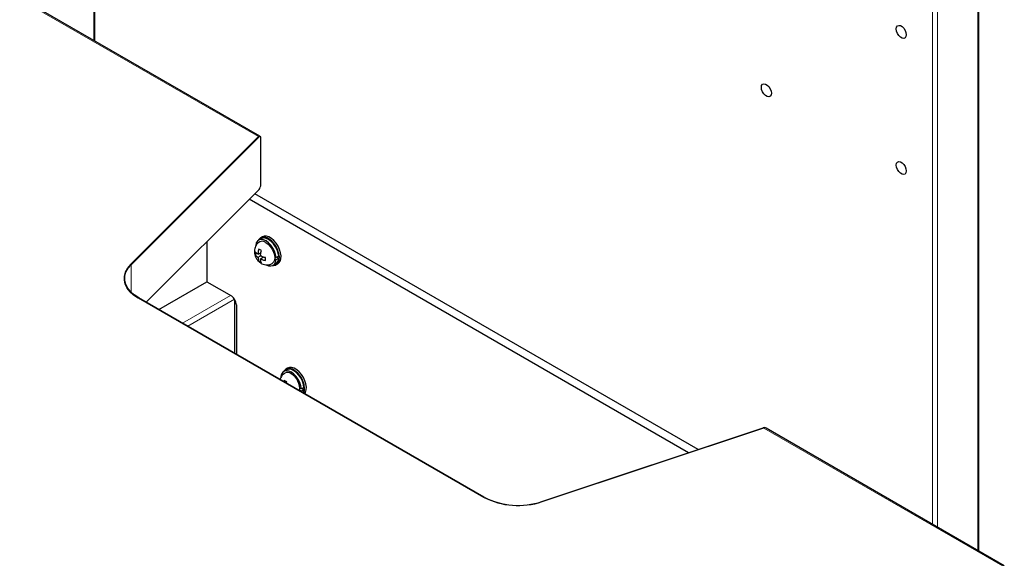
# Model space of a CAD drawing. Units: millimetres. Extents: x 0 to 6300, y 0 to 4455.
# Drawn here: x 4722 to 4929, y 3856 to 3970 of the extents above; entities that cross this region are included whole.
import ezdxf

# ---------------------------------------------------------------- set-up
doc = ezdxf.new("R2010")
doc.units = ezdxf.units.MM
doc.header["$LTSCALE"] = 15
doc.layers.add('外形線', color=7, linetype='Continuous', lineweight=25)

msp = doc.modelspace()

# ---------------------------------------------------------------- linework, layer by layer
at = {"color": 1, "linetype": 'Continuous', "lineweight": 18}
for p, q in [((4737.717, 4170.803), (4737.717, 3965.084)), ((4922.979, 4074.263), (4922.979, 3858.135)), ((4913.433, 4069.364), (4913.433, 3863.645)), ((4914.494, 3863.033), (4914.494, 4069.364)), ((4772.044, 3945.014), (4721.948, 3973.934)), ((4772.044, 3945.014), (4745.19, 3918.163)), ((4772.154, 3944.951), (4772.044, 3945.014)), ((4745.32, 3912.347), (4745.32, 3918.12)), ((4746.803, 3911.09), (4819.282, 3869.25)), ((4766.143, 3911.676), (4756.072, 3905.862)), ((4757.203, 3905.209), (4767.031, 3910.883)), ((4878.045, 3883.821), (4831.534, 3868.318)), ((4877.936, 3883.884), (4878.045, 3883.821)), ((4878.045, 3883.821), (4928.142, 3854.901))]:
    msp.add_line(p, q, dxfattribs=at)
at = {"color": 1, "linetype": 'Continuous', "lineweight": 18, "flags": 128}
for points in [[(4745.19, 3918.163), (4744.548, 3917.397), (4744.104, 3916.585), (4743.869, 3915.744), (4743.848, 3914.893), (4744.04, 3914.049), (4744.443, 3913.23), (4745.047, 3912.453), (4745.839, 3911.735), (4746.803, 3911.09)], [(4923.152, 3858.035), (4923.184, 3858.101), (4923.199, 3858.185)]]:
    msp.add_lwpolyline(points, dxfattribs=at)
at = {"color": 1, "linetype": 'Continuous', "lineweight": 18}
for centre, radius, start, end in [((4772.001, 3920.228), 0.23, 100.70549, 139.30129), ((4772.891, 3920.228), 1.16, 203.48185, 216.51947), ((4771.556, 3919.457), 1.161, 23.48678, 36.51587), ((4772.446, 3919.458), 0.23, 280.69544, 319.30737), ((4826.513, 3883.33), 15.829, 242.81593, 288.49169)]:
    msp.add_arc(centre, radius, start, end, dxfattribs=at)
for centre, major_axis, ratio, start_param, end_param in [((4772.044, 3944.402), (0.253, 0.718), 0.4107788, 6.2064453, 6.9917622), ((4878.045, 3883.208), (0.567, 0.518), 0.6979427, 0.2172738, 1.0025907)]:
    msp.add_ellipse(centre, major_axis=major_axis, ratio=ratio, start_param=start_param, end_param=end_param, dxfattribs=at)
at = {"layer": '外形線', "linetype": 'Continuous', "lineweight": 25}
for p, q in [((4737.497, 4171.109), (4737.497, 3965.211)), ((4923.199, 3858.185), (4923.199, 4074.569)), ((4772.318, 3945.109), (4722.323, 3973.971)), ((4745.32, 3918.12), (4772.154, 3944.951)), ((4772.428, 3945.046), (4772.318, 3945.109)), ((4772.542, 3934.928), (4772.542, 3944.726)), ((4772.154, 3933.927), (4748.473, 3910.249)), ((4862.243, 3878.654), (4770.083, 3931.857)), ((4864.26, 3879.326), (4771.248, 3933.021)), ((4761.228, 3923.003), (4761.228, 3914.514)), ((4772.608, 3923.587), (4772.078, 3923.28)), ((4772.862, 3923.964), (4772.508, 3923.76)), ((4771.282, 3920.279), (4771.664, 3920.5)), ((4771.959, 3920.302), (4771.827, 3920.378)), ((4771.827, 3919.766), (4771.959, 3919.69)), ((4771.959, 3920.302), (4772.54, 3920.638)), ((4771.959, 3920.454), (4771.959, 3920.302)), ((4771.959, 3919.69), (4772.489, 3919.996)), ((4771.959, 3919.69), (4771.959, 3919.538)), ((4772.131, 3918.81), (4772.513, 3919.03)), ((4772.453, 3920.588), (4772.53, 3920.544)), ((4772.489, 3919.996), (4772.489, 3920.148)), ((4772.621, 3919.92), (4772.489, 3919.996)), ((4772.489, 3919.384), (4773.071, 3919.72)), ((4772.489, 3919.384), (4772.621, 3919.308)), ((4772.489, 3919.232), (4772.489, 3919.384)), ((4772.984, 3919.758), (4772.984, 3919.669)), ((4775.752, 3919.602), (4775.45, 3919.776)), ((4775.45, 3919.368), (4775.752, 3919.194)), ((4776.282, 3919.908), (4775.752, 3919.602)), ((4775.752, 3919.194), (4776.282, 3919.5)), ((4775.929, 3919.704), (4776.282, 3919.5)), ((4775.127, 3917.998), (4775.658, 3918.304)), ((4775.758, 3918.13), (4776.111, 3918.335)), ((4751.157, 3908.7), (4761.228, 3914.514)), ((4761.228, 3914.514), (4766.355, 3911.554)), ((4819.388, 3869.311), (4746.909, 3911.152)), ((4767.062, 3899.518), (4767.062, 3910.834)), ((4767.415, 3909.717), (4767.415, 3899.314)), ((4777.911, 3896.029), (4777.381, 3895.723)), ((4778.165, 3896.406), (4777.811, 3896.202)), ((4777.434, 3893.824), (4777.362, 3893.572)), ((4777.896, 3893.28), (4777.965, 3893.518)), ((4781.055, 3892.045), (4780.754, 3892.219)), ((4780.754, 3891.81), (4781.055, 3891.636)), ((4781.586, 3892.351), (4781.055, 3892.045)), ((4781.055, 3891.636), (4781.586, 3891.942)), ((4781.232, 3892.147), (4781.586, 3891.942)), ((4781.034, 3891.452), (4781.055, 3891.636)), ((4831.459, 3868.393), (4877.936, 3883.884)), ((4878.521, 3883.8), (4878.411, 3883.863)), ((4928.517, 3854.938), (4878.521, 3883.8)), ((4923.197, 3858.009), (4923.199, 3858.185))]:
    msp.add_line(p, q, dxfattribs=at)
at = {"layer": '外形線', "linetype": 'Continuous', "lineweight": 25, "flags": 128}
for points in [[(4905.832, 3967.602), (4905.896, 3967.984), (4906.08, 3968.246), (4906.362, 3968.357), (4906.708, 3968.302), (4907.076, 3968.09), (4907.423, 3967.744), (4907.705, 3967.308), (4907.889, 3966.833), (4907.953, 3966.377), (4907.889, 3965.995), (4907.705, 3965.733), (4907.423, 3965.623), (4907.076, 3965.677), (4906.708, 3965.89), (4906.362, 3966.235), (4906.08, 3966.671), (4905.896, 3967.146), (4905.832, 3967.602)], [(4877.547, 3955.351), (4877.611, 3955.733), (4877.795, 3955.995), (4878.078, 3956.106), (4878.424, 3956.051), (4878.792, 3955.839), (4879.138, 3955.494), (4879.42, 3955.057), (4879.605, 3954.582), (4879.669, 3954.127), (4879.605, 3953.745), (4879.42, 3953.483), (4879.138, 3953.372), (4878.792, 3953.426), (4878.424, 3953.639), (4878.078, 3953.984), (4877.795, 3954.421), (4877.611, 3954.895), (4877.547, 3955.351)], [(4905.832, 3939.023), (4905.896, 3939.405), (4906.08, 3939.667), (4906.362, 3939.778), (4906.708, 3939.723), (4907.076, 3939.511), (4907.423, 3939.165), (4907.705, 3938.729), (4907.889, 3938.254), (4907.953, 3937.798), (4907.889, 3937.417), (4907.705, 3937.154), (4907.423, 3937.044), (4907.076, 3937.098), (4906.708, 3937.311), (4906.362, 3937.656), (4906.08, 3938.093), (4905.896, 3938.567), (4905.832, 3939.023)], [(4775.752, 3919.602), (4775.645, 3920.259), (4775.416, 3920.939), (4775.08, 3921.601), (4774.655, 3922.205), (4774.167, 3922.717), (4773.646, 3923.104), (4773.122, 3923.344), (4772.627, 3923.423), (4772.19, 3923.336), (4771.837, 3923.089), (4771.59, 3922.695), (4771.462, 3922.179), (4771.457, 3922.13)], [(4775.095, 3917.98), (4775.164, 3917.978), (4775.61, 3918.059), (4775.976, 3918.296), (4776.243, 3918.676), (4776.396, 3919.178), (4776.427, 3919.775), (4776.334, 3920.435), (4776.123, 3921.123), (4775.805, 3921.801), (4775.396, 3922.433), (4774.919, 3922.985), (4774.4, 3923.427), (4773.866, 3923.735), (4773.347, 3923.893), (4772.87, 3923.891), (4772.461, 3923.731), (4772.143, 3923.421), (4772.046, 3923.261)], [(4776.282, 3919.908), (4776.175, 3920.566), (4775.947, 3921.245), (4775.61, 3921.907), (4775.185, 3922.512), (4774.698, 3923.023), (4774.176, 3923.41), (4773.653, 3923.65), (4773.157, 3923.729), (4772.72, 3923.643), (4772.608, 3923.587)], [(4776.111, 3918.335), (4776.33, 3918.5), (4776.597, 3918.88), (4776.75, 3919.382), (4776.781, 3919.979), (4776.688, 3920.639), (4776.477, 3921.327), (4776.158, 3922.005), (4775.749, 3922.637), (4775.272, 3923.189), (4774.753, 3923.631), (4774.22, 3923.939), (4773.7, 3924.097), (4773.224, 3924.095), (4772.862, 3923.964)], [(4773.603, 3922.782), (4774.083, 3922.432), (4774.531, 3921.959), (4774.915, 3921.397), (4775.21, 3920.783), (4775.396, 3920.159), (4775.459, 3919.567), (4775.396, 3919.049), (4775.21, 3918.639), (4774.915, 3918.366), (4774.915, 3918.366)], [(4773.802, 3918.044), (4774.167, 3917.909), (4774.655, 3917.858), (4775.08, 3917.972), (4775.416, 3918.245), (4775.645, 3918.66), (4775.752, 3919.194)], [(4746.909, 3911.152), (4745.959, 3911.786), (4745.179, 3912.494), (4744.584, 3913.259), (4744.187, 3914.066), (4743.997, 3914.898), (4744.019, 3915.737), (4744.25, 3916.565), (4744.687, 3917.365), (4745.32, 3918.12)], [(4781.56, 3891.148), (4781.699, 3891.62), (4781.73, 3892.217), (4781.638, 3892.878), (4781.426, 3893.565), (4781.108, 3894.244), (4780.699, 3894.876), (4780.222, 3895.427), (4779.703, 3895.869), (4779.169, 3896.177), (4778.65, 3896.335), (4778.173, 3896.334), (4777.765, 3896.173), (4777.446, 3895.863), (4777.349, 3895.704)], [(4781.586, 3892.351), (4781.479, 3893.008), (4781.25, 3893.688), (4780.913, 3894.349), (4780.488, 3894.954), (4780.001, 3895.465), (4779.48, 3895.852), (4778.956, 3896.093), (4778.461, 3896.172), (4778.024, 3896.085), (4777.911, 3896.029)], [(4781.731, 3891.05), (4781.9, 3891.322), (4782.053, 3891.824), (4782.084, 3892.421), (4781.991, 3893.082), (4781.78, 3893.769), (4781.461, 3894.448), (4781.053, 3895.08), (4780.576, 3895.631), (4780.057, 3896.073), (4779.523, 3896.381), (4779.004, 3896.539), (4778.527, 3896.538), (4778.165, 3896.406)], [(4781.055, 3892.045), (4780.948, 3892.702), (4780.72, 3893.381), (4780.383, 3894.043), (4779.958, 3894.648), (4779.471, 3895.159), (4778.949, 3895.546), (4778.426, 3895.786), (4777.93, 3895.865), (4777.493, 3895.779), (4777.141, 3895.531), (4776.893, 3895.137), (4776.765, 3894.621), (4776.76, 3894.572)], [(4781.406, 3891.237), (4781.479, 3891.409), (4781.586, 3891.942)]]:
    msp.add_lwpolyline(points, dxfattribs=at)
at = {"layer": '外形線', "linetype": 'Continuous', "lineweight": 25}
for centre, radius, start, end in [((4772.84, 3921.776), 1.263, 52.86789, 115.8446), ((4774.856, 3919.483), 1.426, 304.19422, 0.67792), ((4765.113, 3909.612), 2.305, 2.60515, 57.39534), ((4778.144, 3894.218), 1.263, 52.86944, 115.84305), ((4776.949, 3891.972), 3.796, 354.80204, 58.96375), ((4826.518, 3883.255), 15.662, 242.91811, 288.38948)]:
    msp.add_arc(centre, radius, start, end, dxfattribs=at)
for centre, major_axis, ratio, start_param, end_param in [((4772.154, 3944.338), (0.253, 0.718), 0.4107788, 5.4209659, 6.9917622), ((4772.154, 3934.54), (0.253, 0.718), 0.4107788, 3.8501695, 5.4209659), ((4877.936, 3883.272), (0.567, 0.518), 0.6979427, 0.2172738, 1.0025907)]:
    msp.add_ellipse(centre, major_axis=major_axis, ratio=ratio, start_param=start_param, end_param=end_param, dxfattribs=at)
for points, knots in [([(4772.296, 3922.9), (4772.164, 3922.819), (4771.874, 3922.641), (4771.544, 3922.235), (4771.303, 3921.761), (4771.18, 3921.253), (4771.164, 3920.723), (4771.26, 3920.171), (4771.478, 3919.606), (4771.818, 3919.075), (4772.255, 3918.631), (4772.752, 3918.307), (4773.288, 3918.113), (4773.846, 3918.048), (4774.393, 3918.135), (4774.762, 3918.25), (4774.912, 3918.365), (4774.915, 3918.367)], [0, 0, 0, 0, 0.0593292, 0.1300636, 0.1971878, 0.2630223, 0.3299607, 0.4006265, 0.4769797, 0.5590398, 0.6381744, 0.7136832, 0.7856932, 0.8565589, 0.9273891, 0.9984569, 1, 1, 1, 1]), ([(4771.827, 3920.378), (4771.692, 3920.466), (4771.456, 3920.618), (4771.334, 3920.81), (4771.282, 3920.892)], [0, 0, 0, 0, 0.5726934, 1, 1, 1, 1]), ([(4772.131, 3921.382), (4772.086, 3921.244), (4771.981, 3920.922), (4771.967, 3920.625), (4771.959, 3920.454)], [0, 0, 0, 0, 0.427293, 1, 1, 1, 1]), ([(4772.489, 3920.148), (4772.497, 3920.318), (4772.512, 3920.616), (4772.616, 3920.938), (4772.661, 3921.075)], [0, 0, 0, 0, 0.572707, 1, 1, 1, 1]), ([(4771.282, 3920.279), (4771.334, 3920.197), (4771.456, 3920.006), (4771.692, 3919.853), (4771.827, 3919.766)], [0, 0, 0, 0, 0.4273066, 1, 1, 1, 1]), ([(4771.959, 3919.538), (4771.967, 3919.377), (4771.981, 3919.097), (4772.086, 3918.895), (4772.131, 3918.81)], [0, 0, 0, 0, 0.572707, 1, 1, 1, 1]), ([(4772.661, 3918.503), (4772.616, 3918.589), (4772.512, 3918.79), (4772.497, 3919.071), (4772.489, 3919.232)], [0, 0, 0, 0, 0.427293, 1, 1, 1, 1]), ([(4773.51, 3919.606), (4773.368, 3919.636), (4773.037, 3919.706), (4772.772, 3919.842), (4772.621, 3919.92)], [0, 0, 0, 0, 0.4273096, 1, 1, 1, 1]), ([(4772.621, 3919.308), (4772.772, 3919.23), (4773.037, 3919.094), (4773.368, 3919.023), (4773.51, 3918.993)], [0, 0, 0, 0, 0.5726904, 1, 1, 1, 1]), ([(4777.6, 3895.342), (4777.467, 3895.261), (4777.176, 3895.083), (4776.852, 3894.676), (4776.645, 3894.307), (4776.595, 3894.08), (4776.582, 3894.022)], [0, 0, 0, 0, 0.269863, 0.5916029, 0.8969217, 1, 1, 1, 1]), ([(4777.965, 3893.518), (4777.868, 3893.564), (4777.674, 3893.656), (4777.514, 3893.768), (4777.434, 3893.824)], [0, 0, 0, 0, 0.4999975, 1, 1, 1, 1])]:
    msp.add_open_spline(points, degree=3, knots=knots, dxfattribs=at)
for points in [[(4771.282, 3920.892), (4771.274, 3920.785), (4771.257, 3920.571), (4771.274, 3920.376), (4771.282, 3920.279)], [(4772.661, 3921.075), (4772.565, 3921.122), (4772.371, 3921.214), (4772.211, 3921.326), (4772.131, 3921.382)], [(4772.131, 3918.81), (4772.211, 3918.754), (4772.371, 3918.642), (4772.565, 3918.55), (4772.661, 3918.503)], [(4773.51, 3918.993), (4773.501, 3919.091), (4773.485, 3919.285), (4773.501, 3919.499), (4773.51, 3919.606)]]:
    msp.add_open_spline(points, degree=3, dxfattribs=at)

doc.saveas('drawing.dxf')
